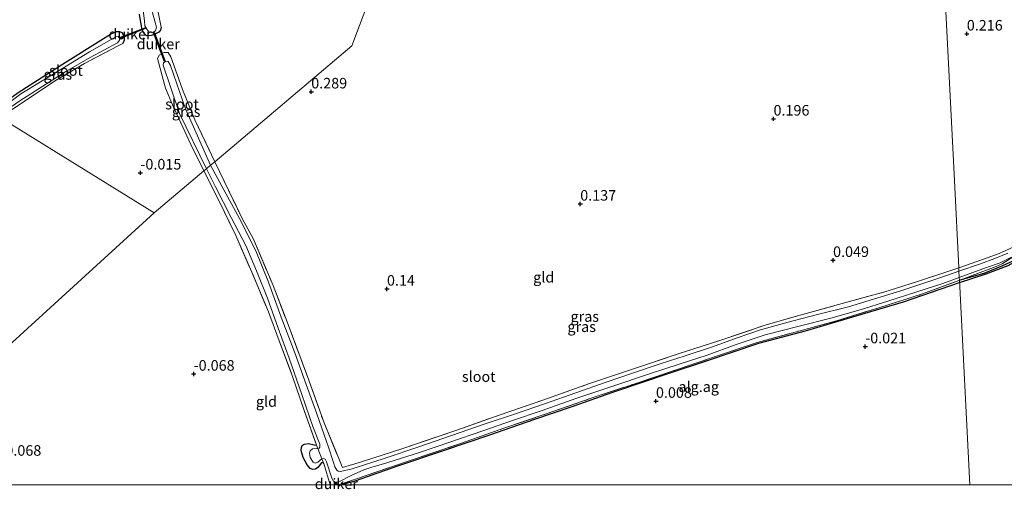
# Model space of a CAD drawing. Units: metres. Extents: x 189996 to 200005, y 512498 to 518751.
# Drawn here: x 193109 to 193343, y 512499 to 512610 of the extents above; entities that cross this region are included whole.
import ezdxf
from ezdxf.enums import TextEntityAlignment as Align

# ---------------------------------------------------------------- set-up
doc = ezdxf.new("R2010")
doc.units = ezdxf.units.M
doc.linetypes.add('IE-TERREINAFSCHEIDING', pattern=[10, 8, -2])
doc.layers.get('0').update_dxf_attribs({"lineweight": 25})
for name, color, linetype in [('B-ME-GW-HOOGTEPUNT-S-B1', 10, 'Continuous'), ('B-ME-GW-INSTEEKWATERGANG-L-B1', 10, 'Continuous'), ('B-ME-KG-KADASTRAAL-OPNAMEDTMGRENS-L-B1', 10, 'Continuous'), ('B-ME-KW-DUIKER-GV-B6', 10, 'Continuous')]:
    doc.layers.add(name, color=color, linetype=linetype)
for name, color, linetype, lineweight in [('B-ME-IE-GRASLAND-GV-B6', 93, 'Continuous', 18), ('B-ME-IE-GRONDWERKLIJN-GROND_INGERICHT-GV-B6', 253, 'Continuous', 18), ('B-ME-IE-HULPGEOMETRIE-L-B1', 53, 'Continuous', 18), ('B-ME-IE-TERREINAFSCHEIDING-RASTERHEKWERK-L-B1', 8, 'IE-TERREINAFSCHEIDING', 18), ('B-ME-OG-WATER-GV-B6', 153, 'Continuous', 18)]:
    doc.layers.add(name, color=color, linetype=linetype, lineweight=lineweight)
doc.styles.add('NLCS-ISO', font='NLCS-ISO.TTF')

# ---------------------------------------------------------------- blocks, each defined once
blk = doc.blocks.new('d21bz_FeatureWriter_4_25_FMEBLOCK24')
at = {"layer": 'B-ME-IE-TERREINAFSCHEIDING-RASTERHEKWERK-L-B1'}
blk.add_line((-75.35, -19.22, -0.14), (-73.87, -24.23, 0.15), dxfattribs=at)
blk.add_polyline3d([(-71.85, -24.23, 0.13), (-67.82, -22.87, 0.01), (-55.33, -18.66, 0.03), (-42.92, -14.48, 0.01), (-32.67, -10.8, -0.03), (-22.88, -7.51, -0.1), (-11.94, -3.74, -0.08), (-1.89, -0.36, -0.1), (7.74, 2.86, -0.05), (17.24, 6.06, -0.08), (27.4, 9.5, -0.01), (37.29, 12.2, 0.05), (46.16, 14.66, -0.06), (56.23, 17.72, -0.05), (66.56, 20.98, 0.03), (74.77, 24.02, -0.01), (75.35, 24.23, -0.01)], dxfattribs=at)
blk = doc.blocks.new('hoogtepunt')
for p, q in [((-0.5, 0), (0.5, 0)), ((0, 0.5), (0, -0.5))]:
    blk.add_line(p, q)

msp = doc.modelspace()

# ---------------------------------------------------------------- linework, layer by layer
at = {"layer": 'B-ME-GW-INSTEEKWATERGANG-L-B1'}
for points in [[(193142.6671, 512608.4623, 0.386), (193142.5544, 512607.7207, 0.386), (193142.0892, 512607.2701, 0.386), (193141.0047, 512606.6698, 0.386), (193140.3005, 512606.4263, 0.386), (193139.2194, 512606.3632, 0.386), (193138.5396, 512607.0477, 0.3983), (193138.1632, 512607.8907, 0.3245), (193137.8673, 512609.5274, 0.2999), (193137.551, 512611.518, 0.31)], [(193102.431, 512588.362, -0.091), (193108.7986, 512592.9798, -0.1), (193119.9279, 512600.0713, -0.1), (193128.4122, 512605.3617, -0.052), (193130.6429, 512606.7712, -0.004), (193132.0574, 512607.3751, 0.044), (193132.7699, 512607.4166, 0.092), (193133.3596, 512607.1467, 0.092), (193133.8845, 512606.2618, 0.092), (193133.9326, 512605.3908, 0.092), (193133.5921, 512604.5941, 0.092)], [(193357.001, 512561.6078, 0.1837), (193355.2592, 512559.7837, 0.3025), (193353.6339, 512558.3274, 0.2893), (193351.4474, 512556.7091, 0.2233), (193346.6706, 512553.8974, 0.1177), (193342.1355, 512551.8531, 0.0913), (193337.6909, 512550.0718, 0.1045), (193332.0505, 512548.4887, -0.0048)], [(193181.2451, 512505.0124, -0.14), (193181.0053, 512505.2681, -0.14), (193180.6699, 512505.206, -0.14), (193179.8578, 512504.1104, -0.14), (193179.2345, 512503.7106, -0.14), (193178.6334, 512503.6497, -0.14), (193178.0225, 512503.8298, -0.14), (193177.2603, 512504.7521, -0.154), (193176.3676, 512506.502, -0.182), (193175.9026, 512508.1246, -0.14), (193175.9201, 512508.8737, -0.126), (193176.1423, 512509.3415, -0.126), (193176.5904, 512509.6013, -0.154), (193177.6082, 512509.8001, -0.238), (193178.9391, 512509.4323, -0.21), (193179.476, 512509.3957, -0.121)]]:
    msp.add_polyline3d(points, dxfattribs=at)
at = {"layer": 'B-ME-IE-GRASLAND-GV-B6'}
for points in [[(193141.4311, 512614.7871, 0.344), (193142.6671, 512608.4623, 0.386), (193142.5544, 512607.7207, 0.386), (193142.0892, 512607.2701, 0.386), (193141.0047, 512606.6698, 0.386), (193140.3005, 512606.4263, 0.386), (193139.2194, 512606.3632, 0.386), (193138.5396, 512607.0477, 0.3983), (193138.1632, 512607.8907, 0.3245), (193137.8673, 512609.5274, 0.2999), (193137.551, 512611.518, 0.31)], [(193138.0112, 512615.6798, -0.562), (193138.7288, 512609.8701, -0.562), (193138.7972, 512608.7531, -0.562), (193139.2564, 512607.9253, -0.562), (193139.7844, 512607.3438, -0.562), (193140.5524, 512607.0981, -0.562), (193141.3675, 512607.5431, -0.562), (193141.579, 512608.4579, -0.562), (193139.5671, 512615.6078, -0.562)], [(193108.7986, 512592.9798, -0.1), (193119.9279, 512600.0713, -0.1), (193128.4122, 512605.3617, -0.052), (193130.6429, 512606.7712, -0.004), (193132.0574, 512607.3751, 0.044), (193132.7699, 512607.4166, 0.092), (193133.3596, 512607.1467, 0.092), (193133.8845, 512606.2618, 0.092), (193133.9326, 512605.3908, 0.092), (193133.5921, 512604.5941, 0.092)], [(193103.9955, 512587.3904, -0.485), (193109.2086, 512590.9829, -0.452), (193120.0696, 512597.9348, -0.485), (193125.8456, 512601.2577, -0.518), (193132.3325, 512604.7276, -0.452), (193132.7829, 512605.3235, -0.452), (193132.8001, 512605.8387, -0.452), (193132.4964, 512606.2, -0.452), (193131.9054, 512606.1672, -0.452), (193125.6964, 512602.5766, -0.452), (193118.0659, 512597.9437, -0.452), (193109.3808, 512592.6271, -0.419), (193103.1209, 512587.9338, -0.4843)], [(193133.5921, 512604.5941, 0.092), (193132.4596, 512604.0247, -0.052), (193124.5063, 512599.8565, -0.004), (193117.3612, 512595.6091, -0.1), (193104.537, 512587.0542, -0.0333)], [(193153.4226, 512574.899, -0.708), (193152.8066, 512574.3783, -0.072), (193149.7305, 512580.601, -0.169), (193145.333, 512590.0612, -0.124), (193143.6715, 512593.9439, -0.079), (193141.8308, 512601.0361, 0.191), (193142.311, 512601.891, 0.236), (193143.4037, 512602.4243, 0.236), (193144.3297, 512602.4485, 0.236), (193144.9656, 512601.4354, 0.236), (193147.7546, 512593.6971, 0.191), (193150.6794, 512586.445, 0.101), (193155.3845, 512576.5579, 0.188), (193154.3994, 512575.7251, -0.708), (193148.4821, 512589.0864, -0.708), (193144.8969, 512599.3646, -0.708), (193144.3614, 512600.2867, -0.708), (193143.814, 512600.3664, -0.708), (193143.2577, 512599.9767, -0.708), (193143.1344, 512599.4484, -0.708), (193147.0359, 512587.939, -0.708), (193153.4226, 512574.899, -0.708)], [(193182.7193, 512500, 0.1474), (193181.2451, 512505.0124, -0.14), (193181.0053, 512505.2681, -0.14), (193180.6699, 512505.206, -0.14), (193179.8578, 512504.1104, -0.14), (193179.2345, 512503.7106, -0.14), (193178.6334, 512503.6497, -0.14), (193178.0225, 512503.8298, -0.14), (193177.2603, 512504.7521, -0.154), (193176.3676, 512506.502, -0.182), (193175.9026, 512508.1246, -0.14), (193175.9201, 512508.8737, -0.126), (193176.1423, 512509.3415, -0.126), (193176.5904, 512509.6013, -0.154), (193177.6082, 512509.8001, -0.238), (193178.9391, 512509.4323, -0.21), (193179.476, 512509.3957, -0.121), (193176.612, 512517.6183, 0.013), (193173.8341, 512525.6539, -0.106), (193170.6717, 512534.1281, -0.038), (193168.1327, 512540.9862, -0.055), (193164.4139, 512549.804, 0.013), (193160.3832, 512559.078, -0.072), (193156.3982, 512567.2399, -0.072), (193152.8066, 512574.3783, -0.072), (193153.4226, 512574.899, -0.708), (193155.5919, 512570.5677, -0.708), (193159.3052, 512563.3328, -0.708), (193162.7774, 512556.6794, -0.708), (193165.2432, 512550.721, -0.708), (193167.8874, 512544.2388, -0.708), (193170.4384, 512537.0888, -0.708), (193173.0336, 512530.0373, -0.708), (193175.995, 512521.4195, -0.708), (193178.6385, 512513.7784, -0.708), (193180.3345, 512509.5919, -0.708), (193180.2737, 512508.9057, -0.708), (193180.1153, 512508.6457, -0.708), (193179.4786, 512508.5712, -0.708), (193178.5281, 512508.496, -0.708), (193178.0022, 512508.076, -0.708), (193177.8577, 512507.4786, -0.708), (193177.9731, 512506.4332, -0.708), (193178.6944, 512505.3281, -0.708), (193179.2085, 512505.1561, -0.708), (193179.7915, 512505.3611, -0.708), (193180.7852, 512506.1503, -0.708), (193181.2778, 512506.2068, -0.708), (193181.584, 512506.0986, -0.708), (193181.8768, 512505.4347, -0.708), (193183.1733, 512501.5315, -0.708), (193183.5028, 512500.857, -0.708), (193183.9365, 512500.5851, -0.708), (193184.4426, 512500.6059, -0.708), (193185.1196, 512500.8751, -0.708), (193187.7564, 512502.2146, -0.708), (193190.7085, 512503.5189, -0.708), (193192.41, 512504.1199, -0.708), (193196.2026, 512505.2413, -0.708), (193203.8902, 512507.6333, -0.708), (193211.1294, 512510.0673, -0.708), (193218.9593, 512512.8152, -0.708), (193225.9465, 512515.2146, -0.708), (193233.0069, 512517.5929, -0.708), (193241.0016, 512520.4441, -0.708), (193249.5265, 512523.3172, -0.708), (193258.673, 512526.3364, -0.708), (193265.4969, 512528.5964, -0.708), (193272.133, 512530.7279, -0.708), (193279.0203, 512533.2077, -0.708), (193285.8673, 512535.4928, -0.708), (193293.9408, 512537.5988, -0.708), (193301.4684, 512539.4773, -0.708), (193308.3775, 512541.4269, -0.708), (193314.9191, 512543.5062, -0.708), (193321.8048, 512545.7325, -0.708), (193327.9883, 512547.7127, -0.708), (193331.8998, 512549.1466, -0.708), (193331.9352, 512548.4563, -0.007), (193331.3647, 512548.2514, -0.007), (193323.151, 512545.211, 0.031), (193312.8166, 512541.9524, -0.045), (193302.7529, 512538.8851, -0.064), (193293.8766, 512536.4236, 0.05), (193283.9943, 512533.7242, -0.007), (193273.8309, 512530.2924, -0.083), (193264.33, 512527.0844, -0.045), (193254.6982, 512523.871, -0.102), (193244.6472, 512520.493, -0.083), (193233.7115, 512516.7183, -0.102), (193223.9189, 512513.4328, -0.026), (193213.6674, 512509.7516, 0.012), (193201.2576, 512505.5723, 0.031), (193188.7673, 512501.3569, 0.012), (193184.7426, 512500, 0.1293), (193182.7193, 512500, 0.1474)], [(193155.3845, 512576.5579, 0.188), (193161.9168, 512563.0943, 0.188), (193164.5478, 512558.236, -0.012), (193169.2252, 512547.2193, -0.012), (193172.5462, 512538.5783, -0.012), (193177.353, 512525.67, -0.012), (193181.2873, 512514.6917, -0.012), (193184.6036, 512506.5851, -0.012), (193185.4065, 512504.6694, -0.012), (193185.7053, 512504.1126, -0.012), (193190.1676, 512505.4686, -0.012), (193200.2446, 512508.6761, -0.012), (193212.7437, 512512.9487, -0.012), (193222.8409, 512516.502, -0.012), (193233.1282, 512520.0457, -0.012), (193244.227, 512523.985, -0.012), (193255.1477, 512527.641, -0.012), (193265.0318, 512530.9268, -0.012), (193275.1582, 512534.1881, -0.012), (193285.8731, 512537.8184, -0.012), (193294.2072, 512540.2128, -0.012), (193303.2609, 512542.723, 0.008), (193314.2602, 512545.727, 0.008), (193321.5463, 512548.0266, 0.088), (193330.6146, 512551.0202, 0.088), (193331.783, 512551.4264, 0.088), (193331.8241, 512550.6255, -0.708), (193329.3643, 512549.773, -0.708), (193324.4005, 512548.0723, -0.708), (193318.0647, 512545.9772, -0.708), (193311.5669, 512544.0083, -0.708), (193305.6546, 512542.1841, -0.708), (193297.9838, 512540.2636, -0.708), (193291.2958, 512538.5162, -0.708), (193284.7789, 512536.7155, -0.708), (193279.2692, 512534.7872, -0.708), (193273.3678, 512532.6979, -0.708), (193266.9376, 512530.5507, -0.708), (193260.9439, 512528.6508, -0.708), (193254.1682, 512526.3928, -0.708), (193248.1814, 512524.3242, -0.708), (193240.9943, 512521.7958, -0.708), (193233.8328, 512519.2323, -0.708), (193226.4379, 512516.7678, -0.708), (193219.4844, 512514.4301, -0.708), (193211.4974, 512511.6878, -0.708), (193203.7513, 512508.9555, -0.708), (193195.8221, 512506.2759, -0.708), (193187.9687, 512503.8047, -0.708), (193185.1938, 512503.1837, -0.708), (193184.6615, 512503.2101, -0.708), (193184.3022, 512503.4368, -0.708), (193183.8573, 512504.2756, -0.708), (193183.4327, 512505.5014, -0.708), (193182.458, 512508.6602, -0.708), (193179.5753, 512516.8347, -0.708), (193177.0452, 512523.7682, -0.708), (193174.3459, 512531.2983, -0.708), (193171.1389, 512539.725, -0.708), (193168.1181, 512548.0265, -0.708), (193165.133, 512555.4604, -0.708), (193161.2588, 512563.0871, -0.708), (193157.0461, 512570.724, -0.708), (193154.3994, 512575.7251, -0.708), (193155.3845, 512576.5579, 0.188)], [(193343.4409, 512554.8853, -0.708), (193340.2864, 512553.6091, -0.708), (193336.9414, 512552.3346, -0.708), (193331.8241, 512550.6255, -0.708), (193331.783, 512551.4264, 0.088), (193336.0177, 512552.8998, 0.1177), (193340.9157, 512554.6153, 0.1474), (193342.7785, 512555.3977, 0.1078)], [(193331.9352, 512548.4563, -0.007), (193331.8998, 512549.1466, -0.708), (193338.3636, 512551.4518, -0.708), (193341.5465, 512552.6061, -0.708), (193344.295, 512553.9296, -0.708)], [(193346.6706, 512553.8974, 0.1177), (193342.1355, 512551.8531, 0.0913), (193337.6909, 512550.0718, 0.1045), (193332.0505, 512548.4887, -0.0048), (193331.9352, 512548.4563, -0.007)]]:
    msp.add_polyline3d(points, dxfattribs=at)
at = {"layer": 'B-ME-IE-GRONDWERKLIJN-GROND_INGERICHT-GV-B6'}
for points in [[(193328.1933, 512621.5023, 0.2216), (193330.7257, 512572.0672, 0.1274), (193331.783, 512551.4264, 0.088), (193330.6146, 512551.0202, 0.088), (193321.5463, 512548.0266, 0.088), (193314.2602, 512545.727, 0.008), (193303.2609, 512542.723, 0.008), (193294.2072, 512540.2128, -0.012), (193285.8731, 512537.8184, -0.012), (193275.1582, 512534.1881, -0.012), (193265.0318, 512530.9268, -0.012), (193255.1477, 512527.641, -0.012), (193244.227, 512523.985, -0.012), (193233.1282, 512520.0457, -0.012), (193222.8409, 512516.502, -0.012), (193212.7437, 512512.9487, -0.012), (193200.2446, 512508.6761, -0.012), (193190.1676, 512505.4686, -0.012), (193185.7053, 512504.1126, -0.012), (193185.4065, 512504.6694, -0.012), (193184.6036, 512506.5851, -0.012), (193181.2873, 512514.6917, -0.012), (193177.353, 512525.67, -0.012), (193172.5462, 512538.5783, -0.012), (193169.2252, 512547.2193, -0.012), (193164.5478, 512558.236, -0.012), (193161.9168, 512563.0943, 0.188), (193155.3845, 512576.5579, 0.188)], [(193377.3871, 512588.2835, 0.2365), (193377.1517, 512588.2305, 0.1705), (193375.092, 512585.7182, 0.1309), (193370.6976, 512580.8144, 0.0781), (193366.1225, 512575.9018, 0.088), (193362.7362, 512572.3282, 0.0979), (193360.164, 512569.7182, 0.1573), (193356.3766, 512565.6204, 0.1177), (193351.9093, 512561.1477, 0.1177), (193348.2693, 512558.3143, 0.1672), (193344.9459, 512556.459, 0.1672), (193342.7785, 512555.3977, 0.1078), (193340.9157, 512554.6153, 0.1474), (193336.0177, 512552.8998, 0.1177), (193331.783, 512551.4264, 0.088), (193330.7257, 512572.0672, 0.1274), (193328.1933, 512621.5023, 0.2216), (193357.4416, 512622.8711, 0.3899), (193363.962, 512611.6533, 0.3458), (193372.173, 512597.0706, 0.2732), (193377.3871, 512588.2835, 0.2365)], [(193137.551, 512611.518, 0.31), (193137.8673, 512609.5274, 0.2999), (193138.1632, 512607.8907, 0.3245), (193138.5396, 512607.0477, 0.3983), (193139.2194, 512606.3632, 0.386), (193140.3005, 512606.4263, 0.386), (193141.0047, 512606.6698, 0.386), (193142.0892, 512607.2701, 0.386), (193142.5544, 512607.7207, 0.386), (193142.6671, 512608.4623, 0.386), (193141.4311, 512614.7871, 0.344)], [(193192.0906, 512615.1327, 0.3593), (193189.6817, 512608.8126, 0.3593), (193187.848, 512604.003, 0.357), (193155.3845, 512576.5579, 0.188), (193150.6794, 512586.445, 0.101), (193147.7546, 512593.6971, 0.191), (193144.9656, 512601.4354, 0.236), (193144.3297, 512602.4485, 0.236), (193143.4037, 512602.4243, 0.236), (193142.311, 512601.891, 0.236), (193141.8308, 512601.0361, 0.191), (193143.6715, 512593.9439, -0.079), (193145.333, 512590.0612, -0.124), (193149.7305, 512580.601, -0.169), (193152.8066, 512574.3783, -0.072), (193141.01, 512564.405, 0.042)], [(193155.3845, 512576.5579, 0.188), (193187.848, 512604.003, 0.357), (193189.6817, 512608.8126, 0.3593), (193192.0906, 512615.1327, 0.3593)], [(193141.01, 512564.405, 0.042), (193104.537, 512587.0542, -0.0333), (193117.3612, 512595.6091, -0.1), (193124.5063, 512599.8565, -0.004), (193132.4596, 512604.0247, -0.052), (193133.5921, 512604.5941, 0.092), (193133.9326, 512605.3908, 0.092), (193133.8845, 512606.2618, 0.092), (193133.3596, 512607.1467, 0.092), (193132.7699, 512607.4166, 0.092), (193132.0574, 512607.3751, 0.044), (193130.6429, 512606.7712, -0.004), (193128.4122, 512605.3617, -0.052), (193119.9279, 512600.0713, -0.1), (193108.7986, 512592.9798, -0.1)], [(193073.4655, 512500, 0.0666), (193021.4805, 512500, 0.008), (193023.0326, 512503.1255, 0.008), (193025.6215, 512507.8407, -0.029), (193030.4315, 512518.1121, -0.103), (193033.2795, 512522.2789, 0.045), (193037.2849, 512527.8056, 0.082), (193039.9067, 512530.9141, 0.082), (193044.3881, 512535.5169, 0.008), (193050.0352, 512541.4887, -0.029), (193054.3336, 512545.6644, 0.082), (193059.0438, 512550.644, -0.029), (193063.8091, 512555.355, -0.066), (193069.5685, 512560.7372, 0.008), (193075.1053, 512565.1836, 0.045), (193081.5603, 512570.2369, -0.066), (193087.6037, 512574.897, -0.066), (193094.1106, 512579.5505, -0.103), (193104.537, 512587.0542, -0.0333), (193141.01, 512564.405, 0.042), (193105.5254, 512532.0332, 0.073), (193073.4655, 512500, 0.0666)], [(193105.5254, 512532.0332, 0.073), (193141.01, 512564.405, 0.042), (193152.8066, 512574.3783, -0.072), (193156.3982, 512567.2399, -0.072), (193160.3832, 512559.078, -0.072), (193164.4139, 512549.804, 0.013), (193168.1327, 512540.9862, -0.055), (193170.6717, 512534.1281, -0.038), (193173.8341, 512525.6539, -0.106), (193176.612, 512517.6183, 0.013), (193179.476, 512509.3957, -0.121), (193178.9391, 512509.4323, -0.21), (193177.6082, 512509.8001, -0.238), (193176.5904, 512509.6013, -0.154), (193176.1423, 512509.3415, -0.126), (193175.9201, 512508.8737, -0.126), (193175.9026, 512508.1246, -0.14), (193176.3676, 512506.502, -0.182), (193177.2603, 512504.7521, -0.154), (193178.0225, 512503.8298, -0.14), (193178.6334, 512503.6497, -0.14), (193179.2345, 512503.7106, -0.14), (193179.8578, 512504.1104, -0.14), (193180.6699, 512505.206, -0.14), (193181.0053, 512505.2681, -0.14), (193181.2451, 512505.0124, -0.14), (193182.7193, 512500, 0.1474)], [(193452.8602, 512500, -0.1128), (193334.4175, 512500, -0.022), (193331.9352, 512548.4563, -0.007), (193332.0505, 512548.4887, -0.0048), (193337.6909, 512550.0718, 0.1045), (193342.1355, 512551.8531, 0.0913), (193346.6706, 512553.8974, 0.1177)], [(193334.4175, 512500, -0.022), (193184.7426, 512500, 0.1293), (193188.7673, 512501.3569, 0.012), (193201.2576, 512505.5723, 0.031), (193213.6674, 512509.7516, 0.012), (193223.9189, 512513.4328, -0.026), (193233.7115, 512516.7183, -0.102), (193244.6472, 512520.493, -0.083), (193254.6982, 512523.871, -0.102), (193264.33, 512527.0844, -0.045), (193273.8309, 512530.2924, -0.083), (193283.9943, 512533.7242, -0.007), (193293.8766, 512536.4236, 0.05), (193302.7529, 512538.8851, -0.064), (193312.8166, 512541.9524, -0.045), (193323.151, 512545.211, 0.031), (193331.3647, 512548.2514, -0.007), (193331.9352, 512548.4563, -0.007), (193334.4175, 512500, -0.022)], [(193182.7193, 512500, 0.1474), (193073.4655, 512500, 0.0666)]]:
    msp.add_polyline3d(points, dxfattribs=at)
at = {"layer": 'B-ME-IE-HULPGEOMETRIE-L-B1'}
for points in [[(193328.1933, 512621.5023, 0.2216), (193330.7257, 512572.0672, 0.1274), (193331.783, 512551.4264, 0.088), (193331.8241, 512550.6255, -0.708), (193331.8998, 512549.1466, -0.708), (193331.9352, 512548.4563, -0.007), (193334.4175, 512500, -0.022)], [(193141.01, 512564.405, 0.042), (193152.8066, 512574.3783, -0.072), (193153.4226, 512574.899, -0.708), (193154.3994, 512575.7251, -0.708), (193155.3845, 512576.5579, 0.188), (193187.848, 512604.003, 0.357), (193189.6817, 512608.8126, 0.3593), (193192.0906, 512615.1327, 0.3593)], [(193104.537, 512587.0542, -0.0333), (193141.01, 512564.405, 0.042)], [(193073.4655, 512500, 0.0666), (193105.5254, 512532.0332, 0.073), (193141.01, 512564.405, 0.042)]]:
    msp.add_polyline3d(points, dxfattribs=at)
at = {"layer": 'B-ME-IE-TERREINAFSCHEIDING-RASTERHEKWERK-L-B1'}
msp.add_line((193332.0505, 512548.4887, -0.0048), (193331.9352, 512548.4563, -0.007), dxfattribs=at)
for points in [[(193142.6671, 512608.4623, 0.386), (193141.4311, 512614.7871, 0.344)], [(193133.5921, 512604.5941, 0.092), (193132.4596, 512604.0247, -0.052), (193124.5063, 512599.8565, -0.004), (193117.3612, 512595.6091, -0.1), (193104.537, 512587.0542, -0.0333)], [(193152.8066, 512574.3783, -0.072), (193149.7305, 512580.601, -0.169), (193145.333, 512590.0612, -0.124), (193143.6715, 512593.9439, -0.079), (193141.8308, 512601.0361, 0.191), (193142.311, 512601.891, 0.236), (193143.4037, 512602.4243, 0.236), (193144.3297, 512602.4485, 0.236), (193144.9656, 512601.4354, 0.236), (193147.7546, 512593.6971, 0.191), (193150.6794, 512586.445, 0.101), (193155.3845, 512576.5579, 0.188)], [(193155.3845, 512576.5579, 0.188), (193161.9168, 512563.0943, 0.188), (193164.5478, 512558.236, -0.012), (193169.2252, 512547.2193, -0.012), (193172.5462, 512538.5783, -0.012), (193177.353, 512525.67, -0.012), (193181.2873, 512514.6917, -0.012), (193184.6036, 512506.5851, -0.012), (193185.4065, 512504.6694, -0.012), (193185.7053, 512504.1126, -0.012), (193190.1676, 512505.4686, -0.012), (193200.2446, 512508.6761, -0.012), (193212.7437, 512512.9487, -0.012), (193222.8409, 512516.502, -0.012), (193233.1282, 512520.0457, -0.012), (193244.227, 512523.985, -0.012), (193255.1477, 512527.641, -0.012), (193265.0318, 512530.9268, -0.012), (193275.1582, 512534.1881, -0.012), (193285.8731, 512537.8184, -0.012), (193294.2072, 512540.2128, -0.012), (193303.2609, 512542.723, 0.008), (193314.2602, 512545.727, 0.008), (193321.5463, 512548.0266, 0.088), (193330.6146, 512551.0202, 0.088), (193331.783, 512551.4264, 0.088)], [(193152.8066, 512574.3783, -0.072), (193156.3982, 512567.2399, -0.072), (193160.3832, 512559.078, -0.072), (193164.4139, 512549.804, 0.013), (193168.1327, 512540.9862, -0.055), (193170.6717, 512534.1281, -0.038), (193173.8341, 512525.6539, -0.106), (193176.612, 512517.6183, 0.013), (193179.476, 512509.3957, -0.121)], [(193332.0505, 512548.4887, -0.0048), (193336.1849, 512550.0624, -0.161), (193340.6647, 512551.7229, -0.161), (193342.0893, 512552.388, -0.139), (193345.7579, 512554.7492, -0.708), (193349.9772, 512557.256, -0.708), (193355.7781, 512560.8914, 0.147), (193357.001, 512561.6078, 0.1837)], [(193331.783, 512551.4264, 0.088), (193336.0177, 512552.8998, 0.1177), (193340.9157, 512554.6153, 0.1474), (193342.7785, 512555.3977, 0.1078)], [(193181.2451, 512505.0124, -0.14), (193180.7852, 512506.1503, -0.708), (193179.7907, 512508.6077, -0.708), (193179.476, 512509.3957, -0.121)]]:
    msp.add_polyline3d(points, dxfattribs=at)
at = {"layer": 'B-ME-KG-KADASTRAAL-OPNAMEDTMGRENS-L-B1'}
for points in [[(193331.9623, 512547.9267, -0.0072), (193338.2305, 512550.0106, 0.1119), (193343.4982, 512551.9524, 0.1088), (193353.0023, 512557.3337, 0.3134), (193355.4556, 512559.4023, 0.2824), (193357.225, 512561.4571, 0.1708), (193359.2186, 512563.6066, 0.1398), (193361.1254, 512565.7552, 0.1348), (193367.036, 512571.901, 0.1441), (193379.9475, 512584.9372, 0.1441), (193379.5473, 512585.3058, 0.1844), (193378.2717, 512586.9541, -0.0344), (193376.9734, 512588.013, 0.1671), (193376.7703, 512588.286, 0.262), (193361.1852, 512615.8289, 0.249), (193356.9997, 512622.8504, 0.3874)], [(193185.7903, 512500, 0.0185), (193185.7813, 512500.1126, 0.0176), (193188.6419, 512500.9431, -0.0134), (193198.7482, 512504.5096, 0.0548), (193209.6239, 512508.0935, 0.0393), (193220.5927, 512511.838, 0.0362), (193230.9968, 512515.4453, 0.0238), (193240.3626, 512518.6392, -0.0196), (193249.7522, 512521.9481, -0.0041), (193263.0846, 512526.4742, -0.0351), (193271.9787, 512529.3493, -0.0289), (193284.3689, 512533.5515, 0.0362), (193295.4565, 512536.4881, 0.0765), (193318.6335, 512543.3152, 0.0145), (193331.9623, 512547.9267, -0.0072)]]:
    msp.add_polyline3d(points, dxfattribs=at)
at = {"layer": 'B-ME-KW-DUIKER-GV-B6'}
for points in [[(193132.9445, 512605.7877, -0.4539), (193132.8717, 512605.974, -0.4539), (193138.8479, 512608.3072, -0.5589), (193138.9207, 512608.1209, -0.5589), (193132.9445, 512605.7877, -0.4539)], [(193141.0211, 512607.2345, -0.5642), (193143.6192, 512600.3381, -0.7442), (193143.4321, 512600.2676, -0.7442), (193140.8339, 512607.164, -0.5642), (193141.0211, 512607.2345, -0.5642)], [(193184.3164, 512500, -0.6896), (193184.1148, 512500, -0.6903), (193184.0454, 512500.5512, -0.7071), (193184.2439, 512500.5762, -0.7071), (193184.3164, 512500, -0.6896)]]:
    msp.add_polyline3d(points, dxfattribs=at)
at = {"layer": 'B-ME-OG-WATER-GV-B6'}
for points in [[(193139.5671, 512615.6078, -0.562), (193141.579, 512608.4579, -0.562), (193141.3675, 512607.5431, -0.562), (193140.5524, 512607.0981, -0.562), (193139.7844, 512607.3438, -0.562), (193139.2564, 512607.9253, -0.562), (193138.7972, 512608.7531, -0.562), (193138.7288, 512609.8701, -0.562), (193138.0112, 512615.6798, -0.562)], [(193103.9955, 512587.3904, -0.485), (193103.1209, 512587.9338, -0.4843), (193109.3808, 512592.6271, -0.419), (193118.0659, 512597.9437, -0.452), (193125.6964, 512602.5766, -0.452), (193131.9054, 512606.1672, -0.452), (193132.4964, 512606.2, -0.452), (193132.8001, 512605.8387, -0.452), (193132.7829, 512605.3235, -0.452), (193132.3325, 512604.7276, -0.452), (193125.8456, 512601.2577, -0.518), (193120.0696, 512597.9348, -0.485), (193109.2086, 512590.9829, -0.452), (193103.9955, 512587.3904, -0.485)], [(193153.4226, 512574.899, -0.708), (193147.0359, 512587.939, -0.708), (193143.1344, 512599.4484, -0.708), (193143.2577, 512599.9767, -0.708), (193143.814, 512600.3664, -0.708), (193144.3614, 512600.2867, -0.708), (193144.8969, 512599.3646, -0.708), (193148.4821, 512589.0864, -0.708), (193154.3994, 512575.7251, -0.708), (193153.4226, 512574.899, -0.708)], [(193153.4226, 512574.899, -0.708), (193154.3994, 512575.7251, -0.708), (193157.0461, 512570.724, -0.708), (193161.2588, 512563.0871, -0.708), (193165.133, 512555.4604, -0.708), (193168.1181, 512548.0265, -0.708), (193171.1389, 512539.725, -0.708), (193174.3459, 512531.2983, -0.708), (193177.0452, 512523.7682, -0.708), (193179.5753, 512516.8347, -0.708), (193182.458, 512508.6602, -0.708), (193183.4327, 512505.5014, -0.708), (193183.8573, 512504.2756, -0.708), (193184.3022, 512503.4368, -0.708), (193184.6615, 512503.2101, -0.708), (193185.1938, 512503.1837, -0.708), (193187.9687, 512503.8047, -0.708), (193195.8221, 512506.2759, -0.708), (193203.7513, 512508.9555, -0.708), (193211.4974, 512511.6878, -0.708), (193219.4844, 512514.4301, -0.708), (193226.4379, 512516.7678, -0.708), (193233.8328, 512519.2323, -0.708), (193240.9943, 512521.7958, -0.708), (193248.1814, 512524.3242, -0.708), (193254.1682, 512526.3928, -0.708), (193260.9439, 512528.6508, -0.708), (193266.9376, 512530.5507, -0.708), (193273.3678, 512532.6979, -0.708), (193279.2692, 512534.7872, -0.708), (193284.7789, 512536.7155, -0.708), (193291.2958, 512538.5162, -0.708), (193297.9838, 512540.2636, -0.708), (193305.6546, 512542.1841, -0.708), (193311.5669, 512544.0083, -0.708), (193318.0647, 512545.9772, -0.708), (193324.4005, 512548.0723, -0.708), (193329.3643, 512549.773, -0.708), (193331.8241, 512550.6255, -0.708), (193331.8998, 512549.1466, -0.708), (193327.9883, 512547.7127, -0.708), (193321.8048, 512545.7325, -0.708), (193314.9191, 512543.5062, -0.708), (193308.3775, 512541.4269, -0.708), (193301.4684, 512539.4773, -0.708), (193293.9408, 512537.5988, -0.708), (193285.8673, 512535.4928, -0.708), (193279.0203, 512533.2077, -0.708), (193272.133, 512530.7279, -0.708), (193265.4969, 512528.5964, -0.708), (193258.673, 512526.3364, -0.708), (193249.5265, 512523.3172, -0.708), (193241.0016, 512520.4441, -0.708), (193233.0069, 512517.5929, -0.708), (193225.9465, 512515.2146, -0.708), (193218.9593, 512512.8152, -0.708), (193211.1294, 512510.0673, -0.708), (193203.8902, 512507.6333, -0.708), (193196.2026, 512505.2413, -0.708), (193192.41, 512504.1199, -0.708), (193190.7085, 512503.5189, -0.708), (193187.7564, 512502.2146, -0.708), (193185.1196, 512500.8751, -0.708), (193184.4426, 512500.6059, -0.708), (193183.9365, 512500.5851, -0.708), (193183.5028, 512500.857, -0.708), (193183.1733, 512501.5315, -0.708), (193181.8768, 512505.4347, -0.708), (193181.584, 512506.0986, -0.708), (193181.2778, 512506.2068, -0.708), (193180.7852, 512506.1503, -0.708), (193179.7915, 512505.3611, -0.708), (193179.2085, 512505.1561, -0.708), (193178.6944, 512505.3281, -0.708), (193177.9731, 512506.4332, -0.708), (193177.8577, 512507.4786, -0.708), (193178.0022, 512508.076, -0.708), (193178.5281, 512508.496, -0.708), (193179.4786, 512508.5712, -0.708), (193180.1153, 512508.6457, -0.708), (193180.2737, 512508.9057, -0.708), (193180.3345, 512509.5919, -0.708), (193178.6385, 512513.7784, -0.708), (193175.995, 512521.4195, -0.708), (193173.0336, 512530.0373, -0.708), (193170.4384, 512537.0888, -0.708), (193167.8874, 512544.2388, -0.708), (193165.2432, 512550.721, -0.708), (193162.7774, 512556.6794, -0.708), (193159.3052, 512563.3328, -0.708), (193155.5919, 512570.5677, -0.708), (193153.4226, 512574.899, -0.708)], [(193331.8998, 512549.1466, -0.708), (193331.8241, 512550.6255, -0.708), (193336.9414, 512552.3346, -0.708), (193340.2864, 512553.6091, -0.708), (193343.4409, 512554.8853, -0.708)], [(193344.295, 512553.9296, -0.708), (193341.5465, 512552.6061, -0.708), (193338.3636, 512551.4518, -0.708), (193331.8998, 512549.1466, -0.708)]]:
    msp.add_polyline3d(points, dxfattribs=at)

# ---------------------------------------------------------------- block references
at = {"layer": 'B-ME-GW-HOOGTEPUNT-S-B1', "rotation": 90}
for p in [(193333.6722, 512606.8536, 0.216), (193333.6722, 512606.8536, 0.216), (193178.2547, 512593.1308, 0.2894), (193178.2547, 512593.1308, 0.2894), (193287.8504, 512586.7038, 0.1963), (193287.8504, 512586.7038, 0.1963), (193137.76, 512573.9266, -0.0155), (193137.76, 512573.9266, -0.0155), (193242.0287, 512566.5541, 0.1373), (193242.0287, 512566.5541, 0.1373), (193301.9668, 512553.2041, 0.0485), (193301.9668, 512553.2041, 0.0485), (193196.207, 512546.4043, 0.1397), (193196.207, 512546.4043, 0.1397), (193309.5954, 512532.7422, -0.0207), (193309.5954, 512532.7422, -0.0207), (193150.3852, 512526.2546, -0.0676), (193150.3852, 512526.2546, -0.0676), (193259.981, 512519.8276, 0.0079), (193259.981, 512519.8276, 0.0079)]:
    msp.add_blockref('hoogtepunt', p, dxfattribs=at)
at = {"layer": 'B-ME-IE-TERREINAFSCHEIDING-RASTERHEKWERK-L-B1'}
msp.add_blockref('d21bz_FeatureWriter_4_25_FMEBLOCK24', (193256.5901, 512524.2282), dxfattribs=at)

# ---------------------------------------------------------------- texts
at = {"layer": 'B-ME-GW-HOOGTEPUNT-S-B1', "ltscale": 0.2, "style": 'NLCS-ISO'}
for s, p in [('0.216', (193333.6722, 512606.8536, 0.216)), ('0.216', (193333.6722, 512606.8536, 0.216)), ('0.289', (193178.2547, 512593.1308, 0.2894)), ('0.289', (193178.2547, 512593.1308, 0.2894)), ('0.196', (193287.8504, 512586.7038, 0.1963)), ('0.196', (193287.8504, 512586.7038, 0.1963)), ('-0.015', (193137.76, 512573.9266, -0.0155)), ('-0.015', (193137.76, 512573.9266, -0.0155)), ('0.137', (193242.0287, 512566.5541, 0.1373)), ('0.137', (193242.0287, 512566.5541, 0.1373)), ('0.049', (193301.9668, 512553.2041, 0.0485)), ('0.049', (193301.9668, 512553.2041, 0.0485)), ('0.14', (193196.207, 512546.4043, 0.1397)), ('0.14', (193196.207, 512546.4043, 0.1397)), ('-0.021', (193309.5954, 512532.7422, -0.0207)), ('-0.021', (193309.5954, 512532.7422, -0.0207)), ('-0.068', (193150.3852, 512526.2546, -0.0676)), ('-0.068', (193150.3852, 512526.2546, -0.0676)), ('0.008', (193259.981, 512519.8276, 0.0079)), ('0.008', (193259.981, 512519.8276, 0.0079)), ('-0.068', (193104.5635, 512506.1048, -0.0676)), ('-0.068', (193104.5635, 512506.1048, -0.0676))]:
    msp.add_text(s, height=2.5, dxfattribs=at).set_placement(p, align=Align.BOTTOM_LEFT)
at = {"layer": 'B-ME-IE-GRASLAND-GV-B6', "ltscale": 0.2, "style": 'NLCS-ISO'}
for p in [(193118.1818, 512597.2354), (193148.6076, 512588.4134), (193243.1117, 512539.8708), (193242.3709, 512537.4495)]:
    msp.add_text('gras', height=2.5, dxfattribs=at).set_placement(p, align=Align.MIDDLE_CENTER)
at = {"layer": 'B-ME-IE-GRONDWERKLIJN-GROND_INGERICHT-GV-B6', "ltscale": 0.2, "style": 'NLCS-ISO'}
for s, p in [('gld', (193233.3666, 512549.1772)), ('alg.ag', (193270.1209, 512523.2356)), ('gld', (193167.6402, 512519.7219))]:
    msp.add_text(s, height=2.5, dxfattribs=at).set_placement(p, align=Align.MIDDLE_CENTER)
at = {"layer": 'B-ME-KW-DUIKER-GV-B6', "ltscale": 0.2, "style": 'NLCS-ISO'}
for p in [(193135.3059, 512606.7955), (193141.9855, 512604.4477), (193184.2074, 512500.2255)]:
    msp.add_text('duiker', height=2.5, dxfattribs=at).set_placement(p, align=Align.MIDDLE_CENTER)
at = {"layer": 'B-ME-OG-WATER-GV-B6', "ltscale": 0.2, "style": 'NLCS-ISO'}
for p in [(193120.1211, 512598.1639), (193147.6227, 512590.1991), (193217.9717, 512525.6369)]:
    msp.add_text('sloot', height=2.5, dxfattribs=at).set_placement(p, align=Align.MIDDLE_CENTER)

doc.saveas('drawing.dxf')
